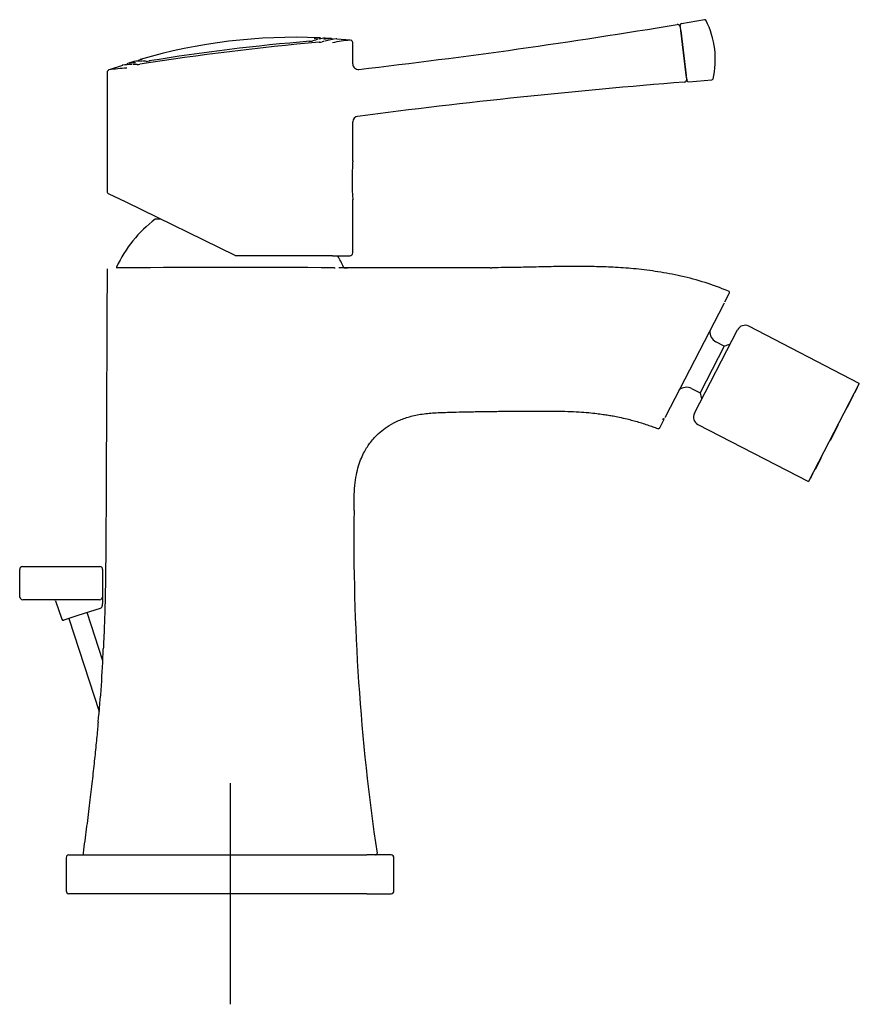
# Model space of a CAD drawing. Units: millimetres. Extents: x -18 to 280, y -18 to 486.
# Drawn here: x 128 to 280, y 308 to 486 of the extents above; entities that cross this region are included whole.
import ezdxf
from ezdxf.lldxf.tags import DXFTag

# ---------------------------------------------------------------- set-up
doc = ezdxf.new("R2010")
doc.units = ezdxf.units.MM
for name, color, linetype in [('$DDT_AUDIT_GENERATED_(733)', 7, 'Continuous'), ('$DDT_AUDIT_GENERATED_(74)', 7, 'Continuous'), ('$DDT_AUDIT_GENERATED_(757)', 7, 'Continuous'), ('$DDT_AUDIT_GENERATED_(75F)', 7, 'Continuous'), ('$DDT_AUDIT_GENERATED_(763)', 7, 'Continuous'), ('$DDT_AUDIT_GENERATED_(78A)', 7, 'Continuous'), ('$DDT_AUDIT_GENERATED_(79B)', 7, 'Continuous'), ('$DDT_AUDIT_GENERATED_(7D5)', 7, 'Continuous'), ('$DDT_AUDIT_GENERATED_(832)', 7, 'Continuous'), ('$DDT_AUDIT_GENERATED_(835)', 7, 'Continuous'), ('$DDT_AUDIT_GENERATED_(A5)', 7, 'Continuous'), ('$DDT_AUDIT_GENERATED_(AA)', 7, 'Continuous'), ('Default', 7, 'Continuous')]:
    doc.layers.add(name, color=color, linetype=linetype)
tags = doc.linetypes.add('CENTER2', pattern=[28.575, 19.05, -3.175, 3.175, -3.175]).pattern_tags.tags
tags[10:11] = [DXFTag(74, 4), DXFTag(75, 0), DXFTag(340, '0'), DXFTag(46, 0.0), DXFTag(50, 0.0), DXFTag(44, 0.0), DXFTag(45, 0.0)]
tags[8:9] = [DXFTag(74, 4), DXFTag(75, 0), DXFTag(340, '0'), DXFTag(46, 0.0), DXFTag(50, 0.0), DXFTag(44, 0.0), DXFTag(45, 0.0)]
tags[6:7] = [DXFTag(74, 4), DXFTag(75, 0), DXFTag(340, '0'), DXFTag(46, 0.0), DXFTag(50, 0.0), DXFTag(44, 0.0), DXFTag(45, 0.0)]
tags[4:5] = [DXFTag(74, 4), DXFTag(75, 0), DXFTag(340, '0'), DXFTag(46, 0.0), DXFTag(50, 0.0), DXFTag(44, 0.0), DXFTag(45, 0.0)]

# ---------------------------------------------------------------- blocks, each defined once
blk = doc.blocks.new('SEANNOT_GROUP2')
at = {"layer": 'Default', "color": 7, "linetype": 'CENTER2'}
for p, q in [((166, 348.17), (166, 308.17)), ((186, 328.17), (146, 328.17))]:
    blk.add_line(p, q, dxfattribs=at)
blk = doc.blocks.new('SE1')
at = {"layer": '$DDT_AUDIT_GENERATED_(733)', "color": 7, "linetype": 'Continuous'}
for p, q in [((247.49, 484.25), (247.41, 484.91)), ((247.49, 484.25), (248.48, 476.12)), ((187.71, 482.5), (185.31, 482.69)), ((183.03, 482.3), (182.64, 482.18)), ((188.17, 478.2), (188.17, 482)), ((146.55, 477.94), (144.13, 477.12)), ((143.77, 476.65), (143.77, 455.17)), ((248.57, 475.47), (248.48, 476.12)), ((188.17, 460.72), (188.17, 467.74)), ((147.19, 453.19), (144.05, 454.72)), ((166.91, 443.57), (147.19, 453.19)), ((188.17, 444.02), (188.17, 453.66)), ((184.54, 443.52), (167.13, 443.52)), ((184.54, 443.52), (187.67, 443.52))]:
    blk.add_line(p, q, dxfattribs=at)
for centre, radius, start, end in [((61.16, 1592.69), 1122.81, 276.55236, 279.51811), ((246.91, 484.85), 0.5, 7, 100.1852), ((186.59, 469.98), 12.81, 95.7365, 105.4542), ((193.83, 430.37), 52.49, 96.6817, 100.2263), ((185.27, 482.22), 0.5, 90.4998, 96.9257), ((228.5, -29.24), 513.47, 95.1805, 98.8295), ((182.01, 485.85), 3.71, 271.6663, 279.9903), ((152.85, 407.55), 70.12, 94.5264, 97.1654), ((148.23, 466.23), 11.86, 89.8036, 98.3309), ((148.52, 472.52), 5.6, 83.0605, 91.02), ((148.92, 481.7), 3.64, 274.0703, 282.3913), ((189.17, 478.21), 1, 180.4411, 276.421), ((248.07, 475.41), 0.5, 273.5276, 7), ((337.95, -666.49), 1144.92, 94.50075, 97.47277), ((189.15, 467.74), 0.97, 95.6305, 179.6941), ((253.93, 457.12), 65.85, 177.0867, 183.0408), ((144.27, 455.17), 0.5, 182.2888, 244), ((167.13, 444.02), 0.5, 244, 270), ((187.67, 444.02), 0.5, 270, 0)]:
    blk.add_arc(centre, radius, start, end, dxfattribs=at)
blk.add_ellipse((182.15, 481.63), major_axis=(0.027, -0.499), ratio=0.298024, start_param=3.019379, end_param=3.166961, dxfattribs=at)
for points, knots in [([(188.17, 482), (188.17, 482.03), (188.17, 482.11), (188.12, 482.25), (188.03, 482.37), (187.93, 482.44), (187.86, 482.47), (187.83, 482.48), (187.83, 482.48)], [0, 0, 0, 0, 0.127865, 0.414139, 0.640889, 0.831773, 0.992668, 1, 1, 1, 1]), ([(144.02, 477.08), (144, 477.07), (143.97, 477.05), (143.88, 476.97), (143.8, 476.84), (143.77, 476.72), (143.78, 476.66), (143.78, 476.65)], [0, 0, 0, 0, 0.09517, 0.343584, 0.636872, 0.965772, 1, 1, 1, 1])]:
    blk.add_open_spline(points, degree=3, knots=knots, dxfattribs=at)
at = {"layer": '$DDT_AUDIT_GENERATED_(74)', "color": 7, "linetype": 'Continuous'}
for p, q in [((186.44, 441.33), (185.65, 441.33)), ((255.45, 435.16), (256.25, 436.71)), ((255.26, 434.79), (244.68, 414.32)), ((255.34, 434.94), (255.26, 434.79)), ((243.68, 412.4), (244.5, 413.97)), ((244.3, 413.97), (244.41, 414.03)), ((244.68, 414.32), (244.61, 414.2))]:
    blk.add_line(p, q, dxfattribs=at)
for centre, radius, start, end in [((144.08, 440.95), 0.301, 135.8129, 179.6776), ((147.04, 388.53), 52.8, 90.2297, 91.7781), ((167.61, -1792.3), 2233.7, 89.55848, 90.53201), ((147.04, 388.53), 52.8, 89.9956, 90.0864), ((185.16, 472.32), 30.99, 269.3441, 269.6595), ((212.91, 464.84), 23.5, 270.3218, 271.0394), ((255.99, 436.84), 0.3, 332.6263, 68.0436), ((244.05, 414.17), 0.405, 329.8406, 345.2265), ((574.78, 392.27), 386.4, 179.2333, 188.447), ((-40.25, 378.67), 183.44, 353.8977, 358.0642), ((192.29, 335.46), 0.285, 276.5588, 9.1758)]:
    blk.add_arc(centre, radius, start, end, dxfattribs=at)
for points, knots in [([(256.1, 437.11), (254.57, 437.71), (251.96, 438.7), (247.61, 439.89), (243.44, 440.64), (239.49, 441.14), (235.79, 441.42), (232.33, 441.55), (228.75, 441.59), (225.11, 441.56), (221.5, 441.47), (218.38, 441.41), (215.65, 441.37), (214.14, 441.35), (213.33, 441.34)], [0, 0, 0, 0, 0.103277, 0.208058, 0.306131, 0.397789, 0.483472, 0.5633, 0.637374, 0.731623, 0.814965, 0.887465, 0.949147, 1, 1, 1, 1]), ([(143.77, 440.95), (143.76, 438.25), (143.74, 433.57), (143.71, 425.92), (143.67, 418.63), (143.64, 412.01), (143.62, 406.09), (143.6, 401.93), (143.59, 399.13), (143.58, 397.58), (143.57, 396.08), (143.57, 394.75), (143.56, 392.98), (143.54, 390.89), (143.52, 388.4), (143.49, 386.22), (143.46, 384.14), (143.43, 382.2), (143.39, 380.45), (143.35, 379.19), (143.33, 378.36), (143.31, 377.87), (143.3, 377.51), (143.29, 377.21), (143.27, 376.78), (143.25, 376.03), (143.2, 374.85), (143.14, 373.57), (143.1, 372.79), (143.08, 372.46)], [0, 0, 0, 0, 0.107401, 0.221341, 0.328342, 0.428404, 0.51072, 0.587662, 0.610734, 0.633276, 0.655286, 0.676766, 0.691508, 0.732557, 0.768611, 0.800302, 0.828091, 0.859609, 0.885213, 0.905133, 0.914394, 0.921643, 0.926878, 0.930101, 0.934563, 0.945699, 0.963082, 0.986843, 1, 1, 1, 1]), ([(186.55, 441.33), (186.7, 441.33), (186.94, 441.33), (187.17, 441.33), (187.25, 441.33)], [0.20358513, 0.20358513, 0.20358513, 0.20358513, 0.25802923, 0.28880261, 0.28880261, 0.28880261, 0.28880261]), ([(213.04, 441.33), (212.71, 441.33), (212.38, 441.33), (209.14, 441.33), (206.25, 441.33), (200.51, 441.33), (197.66, 441.33), (192.05, 441.33), (189.28, 441.33), (186.55, 441.33)], [0.610914, 0.610914, 0.610914, 0.610914, 0.625, 0.625, 0.75, 0.75, 0.875, 0.875, 1, 1, 1, 1]), ([(188.42, 397.44), (188.41, 398.32), (188.41, 399.72), (188.52, 401.92), (188.79, 403.82), (189.19, 405.48), (189.7, 406.88), (190.24, 408.02), (190.8, 408.96), (191.4, 409.83), (192.15, 410.72), (193.15, 411.69), (194.44, 412.66), (196.04, 413.56), (197.97, 414.32), (200.19, 414.85), (202.72, 415.13), (204.33, 415.18), (205.32, 415.21)], [0, 0, 0, 0, 0.084215, 0.159667, 0.227235, 0.287068, 0.339194, 0.383663, 0.420537, 0.454, 0.494732, 0.543296, 0.59976, 0.664219, 0.736711, 0.817069, 0.904868, 1, 1, 1, 1]), ([(205.32, 415.21), (205.54, 415.21), (206.35, 415.24), (207.83, 415.27), (209.53, 415.31), (210.96, 415.34), (212.11, 415.35), (213.08, 415.37), (213.85, 415.38), (214.46, 415.38), (214.94, 415.39), (215.38, 415.39), (215.94, 415.4), (216.66, 415.4), (217.51, 415.41), (218.51, 415.41), (219.55, 415.42), (220.68, 415.42), (221.87, 415.42), (223.33, 415.42), (225.08, 415.41), (227.05, 415.38), (228.99, 415.3), (230.74, 415.16), (232.19, 415.01), (233.22, 414.87), (233.94, 414.76), (234.55, 414.67), (235.36, 414.52), (236.47, 414.3), (237.65, 414.04), (238.81, 413.74), (239.87, 413.44), (240.92, 413.11), (241.91, 412.78), (242.72, 412.49), (243.14, 412.32), (243.31, 412.26)], [0, 0, 0, 0, 0.015188, 0.067713, 0.112307, 0.14926, 0.179143, 0.202693, 0.224623, 0.23944, 0.250432, 0.262038, 0.273864, 0.294495, 0.317916, 0.340854, 0.372697, 0.398944, 0.429491, 0.465729, 0.513096, 0.56596, 0.619683, 0.665367, 0.70316, 0.733606, 0.746868, 0.760157, 0.781597, 0.811464, 0.848625, 0.876065, 0.905025, 0.934353, 0.962468, 0.987277, 1, 1, 1, 1]), ([(244.19, 413.97), (244.19, 413.97), (244.19, 413.98), (244.21, 413.98), (244.22, 413.98), (244.25, 413.98), (244.27, 413.98), (244.3, 413.97), (244.33, 413.97), (244.35, 413.97), (244.36, 413.97)], [0, 0, 0, 0, 0.079426, 0.172281, 0.28228, 0.411211, 0.544905, 0.713812, 0.894429, 1, 1, 1, 1]), ([(244.37, 414), (244.37, 414), (244.35, 413.98), (244.33, 413.98), (244.3, 413.97), (244.27, 413.97), (244.25, 413.98)], [0, 0, 0, 0, 0.297068, 0.450559, 0.616807, 1, 1, 1, 1]), ([(244.41, 414.03), (244.39, 414.01), (244.37, 413.99), (244.33, 413.98), (244.31, 413.97), (244.3, 413.97), (244.3, 413.97)], [0, 0, 0, 0, 0.649814, 0.80525, 0.973605, 1, 1, 1, 1]), ([(244.36, 413.97), (244.36, 413.97), (244.36, 413.98), (244.35, 413.98), (244.34, 413.99)], [0, 0, 0, 0, 0.421616, 1, 1, 1, 1]), ([(244.36, 413.97), (244.36, 413.97), (244.36, 413.97), (244.37, 413.98), (244.39, 414.02), (244.42, 414.04), (244.45, 414.07)], [0, 0, 0, 0, 0.066337, 0.167761, 0.335522, 1, 1, 1, 1]), ([(142.15, 359.17), (142.11, 358.77), (142, 357.48), (141.75, 354.92), (141.41, 351.61), (141.01, 347.95), (140.54, 344.02), (140, 339.75), (139.64, 337.09), (139.42, 335.51)], [0, 0, 0, 0, 0.045486, 0.174309, 0.315036, 0.468454, 0.635461, 0.817077, 1, 1, 1, 1]), ([(139.42, 335.51), (139.42, 335.49), (139.42, 335.47), (139.42, 335.42), (139.43, 335.39), (139.45, 335.34), (139.47, 335.3), (139.53, 335.23), (139.58, 335.21), (139.6, 335.2), (139.64, 335.18), (139.66, 335.18), (139.67, 335.18)], [0, 0, 0, 0, 0.018281, 0.035421, 0.052118, 0.069014, 0.105406, 0.147998, 0.288877, 0.477473, 0.775986, 1, 1, 1, 1])]:
    blk.add_open_spline(points, degree=3, knots=knots, dxfattribs=at)
for points, degree in [([(244.45, 414.07), (244.44, 414.07), (244.44, 414.06), (244.44, 414.06), (244.44, 414.06), (244.43, 414.06), (244.43, 414.06), (244.42, 414.06), (244.42, 414.05), (244.41, 414.05), (244.41, 414.05), (244.4, 414.05), (244.4, 414.05), (244.39, 414.05), (244.39, 414.05), (244.38, 414.05), (244.38, 414.05), (244.38, 414.05), (244.37, 414.05), (244.37, 414.05), (244.37, 414.05), (244.37, 414.05), (244.37, 414.05)], 7), ([(243.31, 412.26), (243.47, 412.21), (243.6, 412.27), (243.71, 412.45)], 3)]:
    blk.add_open_spline(points, degree=degree, dxfattribs=at)
at = {"layer": '$DDT_AUDIT_GENERATED_(757)', "color": 7, "linetype": 'Continuous'}
for p, q in [((184.21, 482.8), (183.17, 482.84)), ((148.68, 478.63), (147.65, 478.33)), ((151.53, 478.76), (151.41, 478.74))]:
    blk.add_line(p, q, dxfattribs=at)
for centre, radius, start, end in [((184.05, 473.71), 9.18, 103.2353, 109.6743), ((184.97, 470.9), 12.1, 98.3979, 103.8164), ((185.64, 471), 11.89, 96.8917, 103.0114), ((210.4, 117.55), 365.97, 94.6973, 99.2781), ((180.2, 486.93), 4.65, 271.373, 279.5203), ((147.75, 477.88), 0.465, 116.8418, 159.1383), ((148.95, 467.59), 10.82, 90.3825, 97.052), ((149.64, 467.73), 10.96, 87.924, 95.3439), ((150.06, 472.64), 6.07, 82.1764, 88.7589), ((150.6, 482.46), 3.81, 273.9512, 282.3042)]:
    blk.add_arc(centre, radius, start, end, dxfattribs=at)
blk.add_open_spline([(184.57, 482.62), (184.55, 482.64), (184.5, 482.69), (184.42, 482.75), (184.36, 482.77), (184.33, 482.78)], degree=3, knots=[0.5376406, 0.5376406, 0.5376406, 0.5376406, 0.6677043, 0.8616077, 1, 1, 1, 1], dxfattribs=at)
at = {"layer": '$DDT_AUDIT_GENERATED_(75F)', "color": 7, "linetype": 'Continuous'}
for centre, radius, start, end in [((177.86, 382.97), 100.05, 87.593, 106.3047), ((184.34, 470.5), 12.63, 100.2132, 104.2351), ((150.38, 467.64), 11.36, 91.2651, 93.286)]:
    blk.add_arc(centre, radius, start, end, dxfattribs=at)
for points, knots in [([(182.47, 482.74), (182.46, 482.75), (182.42, 482.8), (182.34, 482.86), (182.26, 482.9), (182.21, 482.91), (182.18, 482.92)], [0.488527, 0.488527, 0.488527, 0.488527, 0.5809213, 0.7568999, 0.9050574, 1, 1, 1, 1]), ([(149.65, 478.96), (149.65, 478.96), (149.6, 478.95), (149.51, 478.87), (149.44, 478.77), (149.41, 478.7), (149.4, 478.69)], [0, 0, 0, 0, 0.0259369, 0.2710706, 0.6015793, 0.6700025, 0.6700025, 0.6700025, 0.6700025])]:
    blk.add_open_spline(points, degree=3, knots=knots, dxfattribs=at)
at = {"layer": '$DDT_AUDIT_GENERATED_(763)', "color": 7, "linetype": 'Continuous'}
for p, q in [((251.77, 486.18), (247.63, 485.47)), ((247.44, 484.66), (247.38, 485.14)), ((247.49, 484.22), (247.47, 484.4)), ((248.48, 476.15), (247.49, 484.22)), ((248.5, 475.98), (248.48, 476.15)), ((248.53, 475.72), (248.59, 475.23)), ((248.92, 474.97), (253.11, 475.29))]:
    blk.add_line(p, q, dxfattribs=at)
for centre, radius, start, end in [((251.8, 485.88), 0.3, 30.4975, 99.6952), ((238.01, 478.96), 15.72, 347.042, 26.958), ((247.68, 485.18), 0.3, 99.5105, 187.0225), ((253.06, 475.59), 0.3, 274.3048, 343.5025), ((248.89, 475.27), 0.3, 186.9775, 274.4895)]:
    blk.add_arc(centre, radius, start, end, dxfattribs=at)
at = {"layer": '$DDT_AUDIT_GENERATED_(78A)', "color": 7, "linetype": 'Continuous'}
for p, q in [((249.94, 415.03), (257.75, 430.13)), ((279.76, 420.44), (259.77, 430.77)), ((255.34, 427.16), (253.81, 427.95)), ((255.34, 427.16), (250.98, 418.72)), ((279.76, 420.44), (270.57, 402.67)), ((249.44, 419.51), (250.98, 418.72)), ((250.59, 413.01), (270.57, 402.67))]:
    blk.add_line(p, q, dxfattribs=at)
for centre, radius, start, end in [((259.09, 429.44), 1.5, 62.652, 152.652), ((254.73, 429.73), 2, 174.0722, 242.652), ((258.29, 420.28), 7.47, 104.6061, 113.1985), ((248.52, 417.73), 2, 62.652, 130.9127), ((258.29, 420.28), 7.48, 192.1055, 200.6979), ((251.28, 414.34), 1.5, 152.652, 242.652)]:
    blk.add_arc(centre, radius, start, end, dxfattribs=at)
at = {"layer": '$DDT_AUDIT_GENERATED_(79B)', "color": 7, "linetype": 'Continuous'}
for p, q in [((136.37, 334.7), (136.37, 328.63)), ((136.87, 335.17), (141.29, 335.17)), ((141.29, 335.17), (190.71, 335.17)), ((195.13, 335.17), (190.71, 335.17)), ((195.63, 328.63), (195.63, 334.7)), ((136.37, 328.67), (136.37, 328.67)), ((141.29, 328.17), (136.87, 328.17)), ((190.71, 328.17), (141.29, 328.17)), ((141.99, 328.17), (141.99, 328.17)), ((190.71, 328.17), (195.13, 328.17))]:
    blk.add_line(p, q, dxfattribs=at)
for centre, start, end in [((136.87, 334.67), 89.9608, 179.874), ((195.13, 334.67), 359.874, 90.0392), ((136.87, 328.67), 179.7236, 270.0393), ((137.87, 328.67), 269.9874, 270), ((194.12, 328.67), 270, 270.0126), ((195.13, 328.67), 269.9607, 359.7236)]:
    blk.add_arc(centre, 0.5, start, end, dxfattribs=at)
at = {"layer": '$DDT_AUDIT_GENERATED_(7D5)', "color": 7, "linetype": 'Continuous'}
for q in [(188.17, 460.72), (188.17, 460.48)]:
    blk.add_line((188.21, 460.7), q, dxfattribs=at)
at = {"layer": '$DDT_AUDIT_GENERATED_(832)', "color": 7, "linetype": 'Continuous'}
for p, q in [((136.87, 377.92), (142.35, 361.08)), ((143, 370.24), (140.15, 378.98))]:
    blk.add_line(p, q, dxfattribs=at)
at = {"layer": '$DDT_AUDIT_GENERATED_(835)', "color": 7, "linetype": 'Continuous'}
for p, q in [((128.01, 381.8), (127.97, 386.8)), ((128.47, 387.31), (142.46, 387.31)), ((142.96, 386.8), (142.92, 381.8)), ((142.42, 381.31), (128.51, 381.31)), ((134.46, 381.1), (135.57, 377.81)), ((142.91, 381.01), (142.9, 380.24)), ((142.92, 381.8), (142.91, 381.01)), ((142.5, 379.75), (138.51, 378.45)), ((142.56, 379.77), (142.5, 379.75)), ((138.51, 378.45), (135.94, 377.62))]:
    blk.add_line(p, q, dxfattribs=at)
for centre, radius, start, end in [((128.47, 386.81), 0.5, 90, 180.5), ((142.46, 386.81), 0.5, 359.5, 90), ((128.51, 381.81), 0.5, 180.5, 270), ((134.18, 381.01), 0.3, 18.2772, 90), ((142.42, 381.81), 0.5, 270, 359.5), ((142.4, 380.24), 0.5, 288, 359.5), ((135.85, 377.9), 0.3, 198.5, 288)]:
    blk.add_arc(centre, radius, start, end, dxfattribs=at)
at = {"layer": '$DDT_AUDIT_GENERATED_(A5)', "color": 7, "linetype": 'Continuous'}
blk.add_line((153.42, 450.15), (152.6, 450.15), dxfattribs=at)
for centre, radius, start, end in [((166, 432), 22.6, 126.7421, 155.2561), ((152.6, 449.95), 0.2, 90, 126.7421), ((166, 432), 22.6, 24.7439, 30.656), ((145.75, 441.33), 0.3, 155.2561, 185.1517), ((186.25, 441.33), 0.3, 359.7846, 24.7439)]:
    blk.add_arc(centre, radius, start, end, dxfattribs=at)
at = {"layer": '$DDT_AUDIT_GENERATED_(AA)', "color": 7, "linetype": 'Continuous'}
for p, q in [((278.99, 418.84), (279.37, 419.58)), ((279.37, 419.58), (279.44, 419.7)), ((278.67, 418.23), (277.63, 416.22)), ((277.41, 415.79), (277.63, 416.22)), ((275.94, 412.95), (274.48, 410.11)), ((272.79, 406.84), (271.75, 404.84)), ((272.79, 406.84), (273.01, 407.28)), ((271.05, 403.48), (271.43, 404.23)), ((271.05, 403.48), (270.98, 403.36))]:
    blk.add_line(p, q, dxfattribs=at)
for centre, start, end in [((279.35, 419.75), 332.652, 32.6515), ((270.89, 403.41), 272.6525, 332.652)]:
    blk.add_arc(centre, 0.1, start, end, dxfattribs=at)
for centre, major_axis, ratio, start_param, end_param in [((278.9, 418.88), (-0.0888, 0.0459), 0.984808, 2.094403, 3.141593), ((279.28, 419.63), (0.0888, -0.0459), 0.984808, 0, 1.047189), ((278.58, 418.27), (-0.0888, 0.0459), 0.819152, 3.141593, 4.188782), ((277.32, 415.83), (-0.0888, 0.0459), 0.573576, 2.094403, 3.141593), ((277.55, 416.27), (0.0888, -0.0459), 0.573576, 0, 1.047189), ((275.85, 413), (-0.0888, 0.0459), 0.173648, 3.141593, 4.188782), ((274.39, 410.16), (0.0888, -0.0459), 0.173648, 5.235996, 6.283185), ((272.7, 406.89), (-0.0888, 0.0459), 0.573576, 2.094403, 3.141593), ((272.92, 407.32), (0.0888, -0.0459), 0.573576, 0, 1.047189), ((271.34, 404.27), (0.0888, -0.0459), 0.984808, 0, 1.047189), ((271.66, 404.88), (0.0888, -0.0459), 0.819152, 5.235996, 6.283185), ((270.96, 403.53), (-0.0888, 0.0459), 0.984808, 2.094403, 3.141593)]:
    blk.add_ellipse(centre, major_axis=major_axis, ratio=ratio, start_param=start_param, end_param=end_param, dxfattribs=at)

msp = doc.modelspace()

# ---------------------------------------------------------------- block references
at = {"layer": 'Default'}
for name in ['SE1', 'SEANNOT_GROUP2']:
    msp.add_blockref(name, (0, 0), dxfattribs=at)

doc.saveas('drawing.dxf')
